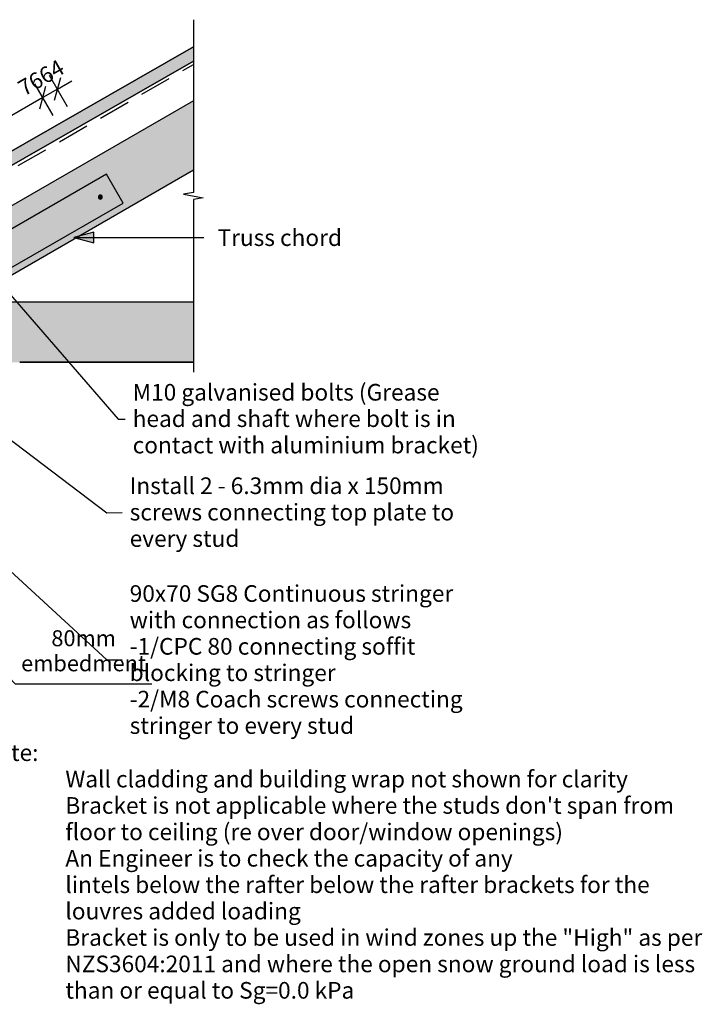
# Model space of a CAD drawing. Units: millimetres. Extents: x -1252 to 1269, y -740 to 739.
# Drawn here: x 243 to 1269, y -740 to 739 of the extents above; entities that cross this region are included whole.
import ezdxf

# ---------------------------------------------------------------- set-up
doc = ezdxf.new("R2010")
doc.units = ezdxf.units.MM
doc.linetypes.add('Hidden', pattern=[71.4375, 47.625, -23.8125])
doc.layers.get('Defpoints').update_dxf_attribs({"color": 211})
for name, color, linetype in [('_annotate', 241, 'Continuous'), ('_dim', 151, 'Continuous'), ('_hatch', 253, 'Continuous'), ('_lines', 3, 'Continuous')]:
    doc.layers.add(name, color=color, linetype=linetype)
doc.styles.add('Arial', font='arial.ttf', dxfattribs={"height": 24})
doc.styles.add('Arial_1', font='arial.ttf', dxfattribs={"height": 25})
doc.dimstyles.new('Diagonal_Transparent', dxfattribs={"dimscale": 304.8, "dimtxt": 0.080335, "dimasz": 0.082021, "dimexe": 0.07874, "dimexo": 0.0625, "dimgap": 0.049213, "dimtad": 1, "dimdec": 0, "dimlfac": 304.8, "dimzin": 0, "dimdsep": 46, "dimtxsty": 'Arial', "dimblk1": 'OBLIQUE', "dimblk2": 'OBLIQUE', "dimsah": 1, "dimcen": 0.09, "dimazin": 0, "dimtfac": 1, "dimtdec": 4, "dimtix": 1, "dimtmove": 1, "dimatfit": 3, "dimfxl": 0, "dimtvp": 1, "dimtolj": 1, "dimtzin": 0, "dimarcsym": 0})
doc.dimstyles.new('Diagonal_Transparent_1', dxfattribs={"dimscale": 304.8, "dimtxt": 0.080335, "dimasz": 0.082021, "dimexe": 0.07874, "dimexo": 0.0625, "dimgap": 0.049213, "dimtad": 1, "dimdec": 0, "dimlfac": 304.8, "dimzin": 0, "dimdsep": 46, "dimtxsty": 'Arial', "dimblk1": 'OBLIQUE', "dimblk2": 'OBLIQUE', "dimsah": 1, "dimcen": 0.09, "dimazin": 0, "dimtfac": 1, "dimtdec": 4, "dimtix": 1, "dimtmove": 0, "dimatfit": 3, "dimfxl": 0, "dimtvp": 1, "dimtolj": 1, "dimtzin": 0, "dimarcsym": 0})

# ---------------------------------------------------------------- blocks, each defined once
blk = doc.blocks.new('_Oblique')
at = {"color": 0, "linetype": 'ByBlock', "lineweight": -2}
blk.add_line((-0.5, -0.5), (0.5, 0.5), dxfattribs=at)
blk = doc.blocks.new('DIMBLOCK1-jc_cr_011a_Truss Bracket Connection Detail - Standard Truss Soffit _Type 1_')
at = {"layer": '_dim', "color": 0, "lineweight": -2}
for p, q in [((123.1, -151.7), (123.1, -206.6)), ((203.1, -151.7), (203.1, -206.6)), ((123.1, -182.6), (203.1, -182.6)), ((163.1, -182.6), (236.4, -258.9)), ((236.4, -258.9), (441.9, -258.9))]:
    blk.add_line(p, q, dxfattribs=at)
at = {"layer": 'Defpoints', "color": 0, "lineweight": -3}
for p in [(123.1, -132.6), (203.1, -132.6), (203.1, -182.6)]:
    blk.add_point(p, dxfattribs=at)
at = {"layer": '_dim', "color": 0, "lineweight": -2, "xscale": 24.99999999999999, "yscale": 24.99999999999999, "zscale": 24.99999999999999, "rotation": 180}
blk.add_blockref('_Oblique', (123.1, -182.6), dxfattribs=at)
at = {"layer": '_dim', "color": 0, "lineweight": -2, "xscale": 24.99999999999999, "yscale": 24.99999999999999, "zscale": 24.99999999999999}
blk.add_blockref('_Oblique', (203.1, -182.6), dxfattribs=at)
at = {"layer": '_dim', "color": 0, "insert": (339.2, -209.1), "char_height": 24, "attachment_point": 5, "line_spacing_factor": 0.941778, "style": 'Arial'}
blk.add_mtext('\\A1;80mm\\Pembedment', dxfattribs=at)
blk = doc.blocks.new('DIMBLOCK2-jc_cr_011a_Truss Bracket Connection Detail - Standard Truss Soffit _Type 1_')
at = {"layer": '_dim', "color": 0, "lineweight": -2}
for p, q in [((293.4, 595.5), (265.9, 643.1)), ((277.9, 622.3), (104.7, 522.3)), ((120.2, 495.5), (92.7, 543.1))]:
    blk.add_line(p, q, dxfattribs=at)
at = {"layer": 'Defpoints', "color": 0, "lineweight": -3}
for p in [(302.9, 579), (104.7, 522.3), (129.7, 479)]:
    blk.add_point(p, dxfattribs=at)
at = {"layer": '_dim', "color": 0, "lineweight": -2, "xscale": 24.99999999999999, "yscale": 24.99999999999999, "zscale": 24.99999999999999}
for p, rotation in [((277.9, 622.3), 30.00000000000061), ((104.7, 522.3), 210.0000000000005)]:
    blk.add_blockref('_Oblique', p, dxfattribs=dict(at, rotation=rotation))
at = {"layer": '_dim', "color": 0, "insert": (177.7, 595.9), "char_height": 24, "attachment_point": 5, "rotation": 30, "style": 'Arial'}
blk.add_mtext('\\A1;60960', dxfattribs=at)
blk = doc.blocks.new('DIMBLOCK10-jc_cr_011a_Truss Bracket Connection Detail - Standard Truss Soffit _Type 1_')
at = {"layer": '_dim', "color": 0, "lineweight": -2}
for p, q in [((315.2, 608.1), (287.7, 655.6)), ((293.4, 595.5), (265.9, 643.1)), ((299.7, 634.9), (321.4, 647.4)), ((277.9, 622.3), (256.3, 609.8)), ((299.7, 634.9), (277.9, 622.3))]:
    blk.add_line(p, q, dxfattribs=at)
at = {"layer": 'Defpoints', "color": 0, "lineweight": -3}
for p in [(277.9, 622.3), (302.9, 579), (324.7, 591.6)]:
    blk.add_point(p, dxfattribs=at)
at = {"layer": '_dim', "color": 0, "lineweight": -2, "xscale": 24.99999999999999, "yscale": 24.99999999999999, "zscale": 24.99999999999999}
for p, rotation in [((299.7, 634.9), 210.0000000000005), ((277.9, 622.3), 30.00000000000055)]:
    blk.add_blockref('_Oblique', p, dxfattribs=dict(at, rotation=rotation))
at = {"layer": '_dim', "color": 0, "insert": (275.2, 652.2), "char_height": 24, "attachment_point": 5, "rotation": 30, "style": 'Arial'}
blk.add_mtext('\\A1;7664', dxfattribs=at)

msp = doc.modelspace()

# ---------------------------------------------------------------- hatches: boundary and pattern name
at = {"layer": '_hatch'}
for color, points in [(256, [(-507.2651, 97.2636), (504.3143, 677.0376), (504.3143, 698.6702), (-516.5979, 113.5473), (-513.1063, 107.4553)]), (256, [(-429.2651, -25.4412), (504.3143, 513.5612), (504.3143, 617.4842), (-474.2651, 52.5011), (-474.2651, 24.5952), (-462.2651, 24.5952), (373.472, 507.1083), (398.472, 463.807), (-448.8677, -25.4048), (-448.8579, -25.4412)]), (256, [(364.3143, 469.6904), (365.0882, 469.7922), (365.8094, 470.0909), (366.4286, 470.5661), (366.9038, 471.1854), (367.2025, 471.9065), (367.3044, 472.6804), (367.2025, 473.4543), (366.9038, 474.1754), (366.4286, 474.7947), (365.8094, 475.2699), (365.0882, 475.5686), (364.3143, 475.6705), (363.5404, 475.5686), (362.8193, 475.2699), (362.2, 474.7947), (361.7249, 474.1754), (361.4262, 473.4543), (361.3243, 472.6804), (361.4262, 471.9065), (361.7249, 471.1854), (362.2, 470.5661), (362.8193, 470.0909), (363.5404, 469.7922)]), (7, [(324.7179, 411.7575), (354.7179, 403.719), (354.7179, 419.7959)]), (256, [(504.3143, 224.5952), (504.3143, 314.5952), (159.6952, 314.5952), (3.8106, 224.5952), (137.7709, 224.5952), (137.7709, 225.5952), (139.7865, 225.5952), (139.7865, 228.5722), (140.3939, 229.2559), (141.2432, 229.5952), (148.3298, 229.5952), (149.1791, 229.2559), (149.7865, 228.5722), (149.7865, 225.5952), (151.8021, 225.5952), (151.8021, 224.5952), (186.4136, 224.5952), (186.4136, 225.5952), (188.4292, 225.5952), (188.4292, 228.5722), (189.0367, 229.2559), (189.8859, 229.5952), (196.9726, 229.5952), (197.8218, 229.2559), (198.4292, 228.5722), (198.4292, 225.5952), (200.4449, 225.5952), (200.4449, 224.5952), (323.0805, 224.5952)])]:
    msp.add_hatch(color=color, dxfattribs=at).paths.add_polyline_path(points, flags=0)
h = msp.add_hatch(color=256, dxfattribs=at)
h.paths.add_polyline_path([(-637.2651, -25.4048), (-511.7651, -25.4048), (-511.7651, 24.5952), (-637.2651, 24.5952)], flags=0)
h.paths.add_polyline_path([(-448.8677, -25.4048), (398.472, 463.807), (373.472, 507.1083), (-462.2651, 24.5952), (-474.2651, 24.5952), (-474.2651, -25.4048)], flags=0)
h.paths.add_polyline_path([(-415.1085, 19.6904), (-415.8824, 19.7922), (-416.6036, 20.0909), (-417.2228, 20.5661), (-417.698, 21.1854), (-417.9967, 21.9065), (-418.0986, 22.6804), (-417.9967, 23.4543), (-417.698, 24.1754), (-417.2228, 24.7947), (-416.6036, 25.2699), (-415.8824, 25.5686), (-415.1085, 25.6705), (-414.3347, 25.5686), (-413.6135, 25.2699), (-412.9942, 24.7947), (-412.5191, 24.1754), (-412.2204, 23.4543), (-412.1185, 22.6804), (-412.2204, 21.9065), (-412.5191, 21.1854), (-412.9942, 20.5661), (-413.6135, 20.0909), (-414.3347, 19.7922)], flags=0)
h.paths.add_polyline_path([(-198.6022, 144.6904), (-199.3761, 144.7922), (-200.0972, 145.0909), (-200.7165, 145.5661), (-201.1916, 146.1854), (-201.4904, 146.9065), (-201.5922, 147.6804), (-201.4904, 148.4543), (-201.1916, 149.1754), (-200.7165, 149.7947), (-200.0972, 150.2699), (-199.3761, 150.5686), (-198.6022, 150.6705), (-197.8283, 150.5686), (-197.1072, 150.2699), (-196.4879, 149.7947), (-196.0127, 149.1754), (-195.714, 148.4543), (-195.6121, 147.6804), (-195.714, 146.9065), (-196.0127, 146.1854), (-196.4879, 145.5661), (-197.1072, 145.0909), (-197.8283, 144.7922)], flags=0)
h.paths.add_polyline_path([(17.9042, 269.6904), (17.1303, 269.7922), (16.4091, 270.0909), (15.7899, 270.5661), (15.3147, 271.1854), (15.016, 271.9065), (14.9141, 272.6804), (15.016, 273.4543), (15.3147, 274.1754), (15.7899, 274.7947), (16.4091, 275.2699), (17.1303, 275.5686), (17.9042, 275.6705), (18.678, 275.5686), (19.3992, 275.2699), (20.0185, 274.7947), (20.4936, 274.1754), (20.7923, 273.4543), (20.8942, 272.6804), (20.7923, 271.9065), (20.4936, 271.1854), (20.0185, 270.5661), (19.3992, 270.0909), (18.678, 269.7922), (18.1081, 269.7172)], flags=0)
h.paths.add_polyline_path([(191.1092, 369.6904), (190.3354, 369.7922), (189.6142, 370.0909), (188.995, 370.5661), (188.5198, 371.1854), (188.2211, 371.9065), (188.1192, 372.6804), (188.2211, 373.4543), (188.5198, 374.1754), (188.995, 374.7947), (189.6142, 375.2699), (190.3354, 375.5686), (191.1092, 375.6705), (191.8831, 375.5686), (192.6043, 375.2699), (193.2235, 374.7947), (193.6987, 374.1754), (193.9974, 373.4543), (194.0993, 372.6804), (193.9974, 371.9065), (193.6987, 371.1854), (193.2235, 370.5661), (192.6043, 370.0909), (191.8831, 369.7922)], flags=0)
h.paths.add_polyline_path([(364.3143, 469.6904), (363.5404, 469.7922), (362.8193, 470.0909), (362.2, 470.5661), (361.7249, 471.1854), (361.4262, 471.9065), (361.3243, 472.6804), (361.4262, 473.4543), (361.7249, 474.1754), (362.2, 474.7947), (362.8193, 475.2699), (363.5404, 475.5686), (364.3143, 475.6705), (365.0882, 475.5686), (365.8094, 475.2699), (366.4286, 474.7947), (366.9038, 474.1754), (367.2025, 473.4543), (367.3044, 472.6804), (367.2025, 471.9065), (366.9038, 471.1854), (366.4286, 470.5661), (365.8094, 470.0909), (365.0882, 469.7922)], flags=0)

# ---------------------------------------------------------------- linework, layer by layer
at = {"layer": '_lines'}
for p, q in [((504.3143, 739.3095), (504.3143, 479.6369)), ((504.3143, 698.6702), (-516.5979, 113.5473)), ((-516.5979, 113.5473), (504.3143, 698.6702)), ((-507.2651, 97.2636), (504.3143, 677.0376)), ((504.3143, 677.0376), (-507.2651, 97.2636)), ((504.3143, 617.4842), (225.603, 456.5702)), ((373.472, 507.1083), (-462.2651, 24.5952)), ((-429.2651, -25.4412), (504.3143, 513.5612)), ((398.472, 463.807), (373.472, 507.1083)), ((363.9189, 474.9136), (363.9189, 473.0758)), ((364.7097, 474.9136), (363.9189, 474.9136)), ((364.7097, 473.0758), (364.7097, 474.9136)), ((504.3143, 479.6369), (489.5422, 477.0322)), ((489.5422, 477.0322), (519.0864, 471.8228)), ((-448.8677, -25.4048), (398.472, 463.807)), ((362.0812, 473.0758), (362.0812, 472.285)), ((363.9189, 473.0758), (362.0812, 473.0758)), ((362.0812, 472.285), (363.9189, 472.285)), ((363.9189, 472.285), (363.9189, 470.4474)), ((363.9189, 470.4474), (364.7097, 470.4474)), ((366.5473, 473.0758), (364.7097, 473.0758)), ((364.7097, 472.285), (366.5473, 472.285)), ((364.7097, 470.4474), (364.7097, 472.285)), ((364.7097, 472.285), (366.5473, 472.285)), ((366.5473, 472.285), (366.5473, 473.0758)), ((519.0864, 471.8228), (504.3143, 469.2181)), ((504.3143, 469.2181), (504.3143, 209.5455)), ((191.1092, 369.6904), (391.0317, 138.7886)), ((504.3143, 314.5952), (159.6952, 314.5952)), ((504.3143, 314.5952), (159.6952, 314.5952)), ((243.1028, 224.5952), (504.3143, 224.5952)), ((504.3143, 224.5952), (243.1028, 224.5952)), ((193.4292, 135.0213), (373.9968, -1.6825)), ((391.0317, 138.7886), (401.5508, 139.0919)), ((110.5148, 19.6146), (373.9968, -222.8691)), ((373.9968, -1.6825), (397.0759, -1.3793)), ((373.9968, -222.8691), (397.0759, -222.8691))]:
    msp.add_line(p, q, dxfattribs=at)
at = {"layer": '_lines', "linetype": 'Hidden'}
msp.add_line((-501.4607, 91.5003), (504.3143, 672.1848), dxfattribs=at)
at = {"layer": '_lines', "color": 7}
for p, q in [((354.7179, 419.7959), (324.7179, 411.7575)), ((354.7179, 403.719), (354.7179, 419.7959)), ((324.7179, 411.7575), (354.7179, 403.719)), ((324.7179, 411.7575), (520.1095, 411.7575))]:
    msp.add_line(p, q, dxfattribs=at)
at = {"layer": '_lines'}
for start, end in [(0, 180), (180, 0)]:
    msp.add_arc((364.3143, 472.6804), 2.9901, start, end, dxfattribs=at)

# ---------------------------------------------------------------- texts
at = {"layer": '_annotate', "color": 7, "char_height": 25, "attachment_point": 1, "style": 'Arial_1'}
for s, insert, width in [('Truss chord', (540.4295, 424.2575), 223.670813), ('Note:', (184.754, -349.7209), 101.012625), ('Wall cladding and building wrap not shown for clarity', (311.754, -389.4084), 971.64525), ("Bracket is not applicable where the studs don't span from ", (311.754, -429.0959), 1077.468), ('floor to ceiling (re over door/window openings)', (311.754, -468.7834), 858.607313), ('An Engineer is to check the capacity of any', (311.754, -508.4709), 802.489188), ('lintels below the rafter below the rafter brackets for the ', (311.754, -548.1584), 1025.358313), ('louvres added loading', (311.754, -587.8459), 409.662313), ('Bracket is only to be used in wind zones up the "High" as per ', (311.754, -627.5334), 1139.197938), ('NZS3604:2011 and where the open snow ground load is less ', (311.754, -667.2209), 1139.197938), ('than or equal to Sg=0.0 kPa', (311.754, -706.9084), 523.501938)]:
    msp.add_mtext(s, dxfattribs=dict(at, insert=insert, width=width))
at = {"layer": '_annotate', "char_height": 25, "attachment_point": 1, "style": 'Arial_1'}
for s, insert, width in [('M10 galvanised bolts (Grease', (412.893, 191.8919), 559.577875), ('head and shaft where bolt is in', (412.893, 152.2044), 566.793062), ('contact with aluminium bracket)', (412.893, 112.5169), 588.438625), ('Install 2 - 6.3mm dia x 150mm', (408.4181, 51.4207), 567.59475), ('screws connecting top plate to', (408.4181, 11.7332), 566.793062), ('every stud', (408.4181, -27.9543), 194.008375), ('90x70 SG8 Continuous stringer', (408.4181, -110.5691), 584.430187), ('with connection as follows', (408.4181, -150.2566), 482.615875), ('-1/CPC 80 connecting soffit', (408.4181, -189.9441), 513.08), ('blocking to stringer', (408.4181, -229.6316), 354.345875), ('-2/M8 Coach screws connecting', (408.4181, -269.3191), 598.860562), ('stringer to every stud', (408.4181, -309.0066), 394.43025)]:
    msp.add_mtext(s, dxfattribs=dict(at, insert=insert, width=width))

# ---------------------------------------------------------------- dimensions: what is measured, and where the dimension line sits
at = {"layer": '_dim'}
for base, p1, p2, override, picture, middle in [((277.9408, 622.2838), (324.7168, 591.5549), (302.9408, 578.9825), {"dimpost": '<>', "dimfxl": 25.144734}, 'DIMBLOCK10-jc_cr_011a_Truss Bracket Connection Detail - Standard Truss Soffit _Type 1_', (275.2019, 652.1724)), ((104.7357, 522.2838), (302.9408, 578.9825), (129.7357, 478.9825), {"dimpost": '<>', "dimfxl": 200}, 'DIMBLOCK2-jc_cr_011a_Truss Bracket Connection Detail - Standard Truss Soffit _Type 1_', (177.7114, 595.8862))]:
    dim = msp.add_linear_dim(base=base, p1=p1, p2=p2, angle=30, dimstyle='Diagonal_Transparent_1', override=override, dxfattribs=at)
    dim.commit()
    dim.dimension.update_dxf_attribs({"geometry": picture, "text_midpoint": middle})
dim = msp.add_linear_dim(base=(203.1028, -182.6459), p1=(123.1028, -132.6459), p2=(203.1028, -132.6459), text='80mm\\Pembedment', dimstyle='Diagonal_Transparent', override={"dimpost": '<>', "dimfxl": 80}, dxfattribs=at)
dim.commit()
dim.dimension.update_dxf_attribs({"geometry": 'DIMBLOCK1-jc_cr_011a_Truss Bracket Connection Detail - Standard Truss Soffit _Type 1_', "text_midpoint": (251.3665, -258.9066), "dimtype": 160})

doc.saveas('drawing.dxf')
